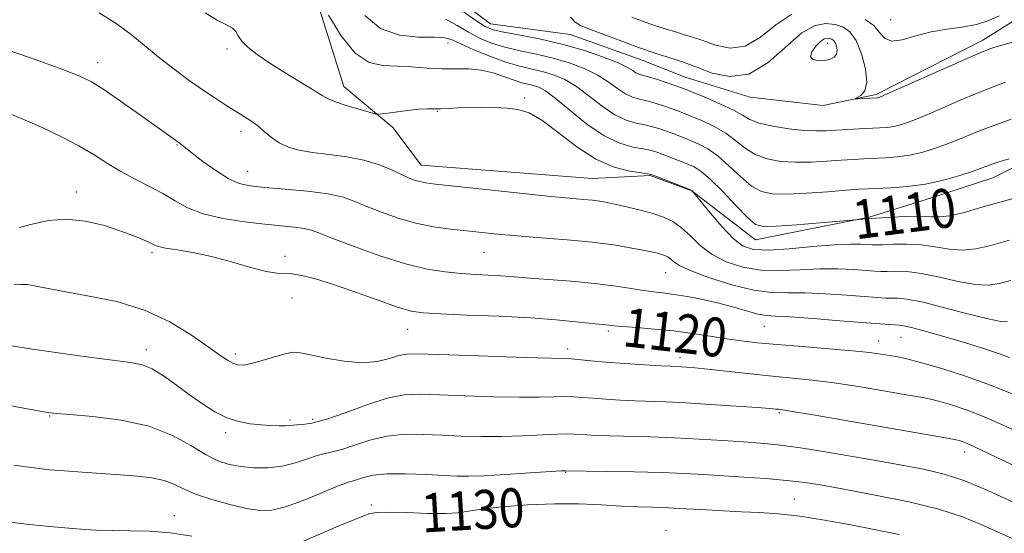
# Model space of a CAD drawing. Extents: x 2087300 to 2090200, y 339800 to 342700.
# Drawn here: x 2089665 to 2089867, y 341580 to 341686 of the extents above; entities that cross this region are included whole.
import ezdxf

# ---------------------------------------------------------------- set-up
doc = ezdxf.new("R2010")
doc.units = 0
doc.header["$MEASUREMENT"] = 0
for name, color, linetype, lineweight in [('DTM HARD BREAKLINE', 7, 'Continuous', 0), ('DTM SPOT ELEVATION', 2, 'Continuous', 13), ('INDEX CONTOUR', 41, 'Continuous', 13), ('INDEX CONTOUR LABEL', 244, 'Continuous', 0), ('INTERMEDIATE CONTOUR', 44, 'Continuous', 0)]:
    doc.layers.add(name, color=color, linetype=linetype, lineweight=lineweight)
doc.styles.add('Style-ITALICS', font='ITALICS.shx')

msp = doc.modelspace()

# ---------------------------------------------------------------- linework, layer by layer
at = {"layer": 'DTM HARD BREAKLINE'}
for points in [[(2089879.53, 341688.58, 1101.47), (2089880.42, 341682.42, 1102.49), (2089887.6, 341676.39, 1104.79), (2089882.01, 341667.26, 1107.09), (2089874.14, 341658.23, 1108.21), (2089864.23, 341653.2, 1108.75), (2089851.64, 341649.09, 1108.76), (2089838.87, 341645.12, 1109.9), (2089815.57, 341640.52, 1110.75), (2089802.48, 341650.55, 1112.04), (2089793.97, 341653.71, 1112.12), (2089782.13, 341653.04, 1112.97), (2089747.02, 341655.83, 1113.2), (2089741.2, 341663.54, 1112.29), (2089731.1, 341671.98, 1111.37), (2089723.99, 341694.62, 1109.9)], [(2089746.864, 341695.503, 1102.96), (2089761.208, 341684.772, 1103.17), (2089777.584, 341682.596, 1102.89), (2089792.337, 341677.32, 1102.82), (2089801.145, 341673.87, 1103.03), (2089814.463, 341669.762, 1102.47), (2089829.412, 341668.043, 1102.33), (2089840.285, 341670.304, 1101.77), (2089862.19, 341681.463, 1101.42), (2089869.482, 341686.051, 1101.21)]]:
    msp.add_polyline3d(points, dxfattribs=at)
at = {"layer": 'DTM SPOT ELEVATION'}
for p in [(2089843.26, 341685.65, 1098.9), (2089752.49, 341680.9, 1108.6), (2089830.4, 341680.8, 1104.7), (2089707.15, 341679.67, 1112.3), (2089680.62, 341676.82, 1115.4), (2089768.2, 341669.62, 1111.8), (2089750.34, 341666.83, 1112.1), (2089710.02, 341662.75, 1114.5), (2089696.92, 341659.95, 1116.1), (2089711.4, 341654.51, 1115.2), (2089676.25, 341650.28, 1119.4), (2089691.81, 341637.95, 1120.3), (2089759.87, 341637.91, 1116.9), (2089719.06, 341637.11, 1119.6), (2089797.11, 341633.74, 1116.9), (2089720.53, 341628.56, 1120.7), (2089744.23, 341622.13, 1120.8), (2089785.39, 341621.76, 1120.3), (2089817.41, 341622.76, 1118.9), (2089840.81, 341619.77, 1119.3), (2089845.39, 341620.51, 1118.9), (2089690.59, 341617.97, 1123.5), (2089777.03, 341618.11, 1121.5), (2089708.86, 341617.1, 1121.6), (2089800.1, 341616.29, 1121.5), (2089670.77, 341604.38, 1126.1), (2089720.06, 341603.53, 1123.7), (2089724.76, 341603.67, 1123.6), (2089820.47, 341605.05, 1124.2), (2089706.92, 341600.95, 1124.4), (2089858.45, 341596.96, 1124.6), (2089776.66, 341592.77, 1128.1), (2089754.74, 341588.64, 1128.8), (2089823.55, 341587.3, 1129.1), (2089736.74, 341586.11, 1129.7), (2089696.39, 341583.91, 1129.3), (2089797.2, 341580.88, 1131.3)]:
    msp.add_point(p, dxfattribs=at)
at = {"layer": 'INDEX CONTOUR'}
for points in [[(2089871.915, 341649.936, 1110), (2089866.415, 341648.428, 1110), (2089861.7841, 341647.093, 1110), (2089858.126, 341646.052, 1110), (2089855.3699, 341645.401, 1110), (2089853.357, 341645.185, 1110), (2089851.576, 341645.231, 1110), (2089849.428, 341645.316, 1110), (2089846.541, 341645.268, 1110), (2089843.441, 341645.124, 1110), (2089838.266, 341644.819, 1110), (2089836.133, 341644.583, 1110), (2089828.844, 341643.975, 1110), (2089824.014, 341643.587, 1110), (2089819.802, 341643.272, 1110), (2089817.191, 341643.196, 1110), (2089815.576, 341643.671, 1110), (2089813.953, 341645.049, 1110), (2089811.589, 341647.488, 1110), (2089808.831, 341650.381, 1110), (2089806.297, 341652.93, 1110), (2089804.434, 341654.541, 1110), (2089802.995, 341655.441, 1110), (2089801.565, 341656.063, 1110), (2089798.02, 341657.466, 1110), (2089796.391, 341658.095, 1110), (2089795.143, 341658.547, 1110), (2089793.99, 341658.872, 1110), (2089792.525, 341659.154, 1110), (2089790.431, 341659.523, 1110), (2089787.726, 341660.288, 1110), (2089784.5169, 341661.806, 1110), (2089780.969, 341664.248, 1110), (2089777.493, 341667.061, 1110), (2089774.561, 341669.507, 1110), (2089772.506, 341671.029, 1110), (2089771.113, 341671.794, 1110), (2089770.027, 341672.152, 1110), (2089768.933, 341672.4111, 1110), (2089767.658, 341672.728, 1110), (2089766.071, 341673.221, 1110), (2089764.081, 341673.949, 1110), (2089761.78, 341674.728, 1110), (2089759.304, 341675.319, 1110), (2089756.754, 341675.554, 1110), (2089754.096, 341675.569, 1110), (2089751.26, 341675.574, 1110), (2089748.216, 341675.724, 1110), (2089745.078, 341675.946, 1110), (2089742.002, 341676.1081, 1110), (2089739.097, 341676.225, 1110), (2089736.292, 341676.876, 1110), (2089733.471, 341678.787, 1110), (2089730.602, 341682.3429, 1110), (2089727.985, 341686.581, 1110)], [(2089823.002, 341686.79, 1100), (2089819.739, 341684.586, 1100), (2089816.583, 341682.0619, 1100), (2089813.46, 341680.229, 1100), (2089810.339, 341679.811, 1100), (2089807.375, 341680.414, 1100), (2089804.763, 341681.357, 1100), (2089802.632, 341682.099, 1100), (2089800.827, 341682.642, 1100), (2089799.1229, 341683.126, 1100), (2089797.3159, 341683.673, 1100), (2089795.281, 341684.338, 1100), (2089792.914, 341685.156, 1100), (2089790.1869, 341686.141, 1100)], [(2089865.566, 341686.467, 1100), (2089863.436, 341685.496, 1100), (2089860.863, 341684.665, 1100), (2089857.948, 341684.141, 1100), (2089854.815, 341683.74, 1100), (2089851.6, 341683.188, 1100), (2089848.462, 341682.339, 1100), (2089845.657, 341681.541, 1100), (2089843.471, 341681.271, 1100), (2089842.05, 341681.857, 1100), (2089841.01, 341683.045, 1100), (2089839.828, 341684.437, 1100), (2089838.087, 341685.696, 1100)], [(2089869.995, 341608.207, 1120), (2089863.034, 341610.942, 1120), (2089858.6171, 341612.499, 1120), (2089853.977, 341613.998, 1120), (2089849.884, 341615.22, 1120), (2089846.902, 341616.009, 1120), (2089844.78, 341616.472, 1120), (2089843.062, 341616.7771, 1120), (2089841.281, 341617.07, 1120), (2089838.924, 341617.39, 1120), (2089835.467, 341617.752, 1120), (2089830.636, 341618.162, 1120), (2089825.162, 341618.591, 1120), (2089820.029, 341619.005, 1120), (2089815.961, 341619.38, 1120), (2089812.665, 341619.757, 1120), (2089809.586, 341620.1931, 1120), (2089806.274, 341620.719, 1120), (2089802.674, 341621.279, 1120), (2089798.835, 341621.793, 1120), (2089794.8771, 341622.2, 1120), (2089791.217, 341622.501, 1120), (2089788.346, 341622.715, 1120), (2089786.599, 341622.861, 1120), (2089784.444, 341623.092, 1120), (2089783.365, 341623.197, 1120), (2089778.688, 341623.703, 1120), (2089774.669, 341624.085, 1120), (2089769.386, 341624.47, 1120), (2089762.959, 341624.802, 1120), (2089756.402, 341625.072, 1120), (2089750.952, 341625.285, 1120), (2089747.42, 341625.484, 1120), (2089744.926, 341625.874, 1120), (2089742.164, 341626.699, 1120), (2089738.19, 341628.098, 1120), (2089733.5089, 341629.783, 1120), (2089728.986, 341631.357, 1120), (2089725.319, 341632.503, 1120), (2089722.531, 341633.208, 1120), (2089720.475, 341633.5381, 1120), (2089717.37, 341633.654, 1120), (2089715.194, 341634.0039, 1120), (2089711.987, 341634.848, 1120), (2089708.08, 341635.9741, 1120), (2089703.989, 341637.065, 1120), (2089700.1879, 341637.875, 1120), (2089696.971, 341638.424, 1120), (2089694.5849, 341638.801, 1120), (2089693.151, 341639.099, 1120), (2089692.262, 341639.414, 1120), (2089691.381, 341639.845, 1120), (2089690.044, 341640.472, 1120), (2089688.087, 341641.2961, 1120), (2089685.4161, 341642.296, 1120), (2089682.013, 341643.402, 1120), (2089678.1559, 341644.328, 1120), (2089674.196, 341644.739, 1120), (2089670.46, 341644.427, 1120), (2089667.189, 341643.707, 1120), (2089664.601, 341643.0201, 1120)], [(2089845.001, 341580.057, 1130), (2089835.096, 341582.005, 1130), (2089829.728, 341583.012, 1130), (2089824.676, 341583.821, 1130), (2089820.275, 341584.313, 1130), (2089816.368, 341584.5699, 1130), (2089812.677, 341584.729, 1130), (2089809.019, 341584.898, 1130), (2089805.594, 341585.079, 1130), (2089798.683, 341585.478, 1130), (2089796.776, 341585.554, 1130), (2089794.404, 341585.621, 1130), (2089791.487, 341585.714, 1130), (2089788.018, 341585.875, 1130), (2089783.994, 341586.116, 1130), (2089779.424, 341586.3259, 1130), (2089774.318, 341586.365, 1130), (2089768.816, 341586.137, 1130), (2089763.565, 341585.721, 1130), (2089759.339, 341585.24, 1130), (2089754.527, 341584.489, 1130), (2089752.013, 341584.34, 1130), (2089748.2941, 341584.3851, 1130), (2089744.0671, 341584.525, 1130), (2089740.391, 341584.628, 1130), (2089738.021, 341584.579, 1130), (2089736.494, 341584.319, 1130), (2089735.044, 341583.804, 1130), (2089733.048, 341583.004, 1130), (2089730.467, 341581.938, 1130), (2089727.407, 341580.638, 1130), (2089720.824, 341577.764, 1130)], [(2089699.941, 341579.71, 1130), (2089695.565, 341580.394, 1130), (2089691.287, 341580.732, 1130), (2089687.2579, 341580.83, 1130), (2089683.596, 341580.8541, 1130), (2089680.34, 341580.943, 1130), (2089677.217, 341581.122, 1130), (2089673.875, 341581.3869, 1130), (2089670.073, 341581.734, 1130), (2089666.028, 341582.148, 1130), (2089662.069, 341582.6129, 1130)]]:
    msp.add_polyline3d(points, dxfattribs=at)
at = {"layer": 'INTERMEDIATE CONTOUR'}
for points in [[(2089867.937, 341632.164, 1114), (2089865.535, 341631.524, 1114), (2089863.2939, 341631.192, 1114), (2089860.631, 341631.315, 1114), (2089857.16, 341631.955, 1114), (2089853.284, 341632.838, 1114), (2089849.603, 341633.6, 1114), (2089846.601, 341633.974, 1114), (2089844.294, 341634.047, 1114), (2089842.581, 341634.003, 1114), (2089841.299, 341633.993, 1114), (2089840.032, 341634.051, 1114), (2089835.7419, 341634.374, 1114), (2089832.475, 341634.531, 1114), (2089828.733, 341634.539, 1114), (2089824.738, 341634.3491, 1114), (2089820.667, 341634.169, 1114), (2089816.687, 341634.27, 1114), (2089812.952, 341634.871, 1114), (2089809.572, 341635.966, 1114), (2089806.646, 341637.493, 1114), (2089804.23, 341639.35, 1114), (2089802.198, 341641.279, 1114), (2089800.379, 341642.979, 1114), (2089798.606, 341644.231, 1114), (2089796.711, 341645.133, 1114), (2089794.532, 341645.863, 1114), (2089791.991, 341646.557, 1114), (2089789.361, 341647.201, 1114), (2089787.003, 341647.738, 1114), (2089785.163, 341648.129, 1114), (2089783.64, 341648.403, 1114), (2089782.117, 341648.606, 1114), (2089780.227, 341648.792, 1114), (2089777.378, 341649.051, 1114), (2089772.9281, 341649.483, 1114), (2089766.61, 341650.14, 1114), (2089749.93, 341651.944, 1114), (2089747.889, 341652.201, 1114), (2089746.705, 341652.429, 1114), (2089745.626, 341652.745, 1114), (2089744.379, 341653.224, 1114), (2089742.808, 341653.933, 1114), (2089740.781, 341654.892, 1114), (2089738.257, 341655.937, 1114), (2089735.216, 341656.859, 1114), (2089731.71, 341657.507, 1114), (2089728.077, 341657.966, 1114), (2089724.725, 341658.379, 1114), (2089721.969, 341658.876, 1114), (2089719.745, 341659.529, 1114), (2089717.894, 341660.399, 1114), (2089716.274, 341661.509, 1114), (2089714.802, 341662.734, 1114), (2089713.4151, 341663.913, 1114), (2089712.0391, 341664.934, 1114), (2089710.572, 341665.886, 1114), (2089706.946, 341668.124, 1114), (2089704.6639, 341669.591, 1114), (2089702.044, 341671.349, 1114), (2089699.1091, 341673.413, 1114), (2089696.036, 341675.682, 1114), (2089693.04, 341678.025, 1114), (2089690.254, 341680.339, 1114), (2089687.477, 341682.614, 1114), (2089684.425, 341684.866, 1114), (2089680.952, 341687.061, 1114)], [(2089867.6709, 341640.424, 1112), (2089863.806, 341639.347, 1112), (2089860.728, 341638.6271, 1112), (2089858.001, 341638.358, 1112), (2089855.259, 341638.57, 1112), (2089852.43, 341639.034, 1112), (2089849.516, 341639.458, 1112), (2089846.572, 341639.621, 1112), (2089843.874, 341639.585, 1112), (2089841.752, 341639.488, 1112), (2089840.405, 341639.439, 1112), (2089839.501, 341639.453, 1112), (2089837.197, 341639.608, 1112), (2089835.029, 341639.63, 1112), (2089831.768, 341639.477, 1112), (2089827.325, 341639.096, 1112), (2089822.468, 341638.653, 1112), (2089818.182, 341638.371, 1112), (2089815.167, 341638.475, 1112), (2089813.007, 341639.196, 1112), (2089811.002, 341640.767, 1112), (2089808.654, 341643.254, 1112), (2089806.274, 341646.052, 1112), (2089802.58, 341650.569, 1112), (2089802.475, 341650.64, 1112), (2089802.082, 341650.806, 1112), (2089795.447, 341653.429, 1112), (2089794.369, 341653.835, 1112), (2089793.509, 341654.046, 1112), (2089792.161, 341654.233, 1112), (2089789.794, 341654.5901, 1112), (2089786.571, 341655.418, 1112), (2089782.8251, 341657.04, 1112), (2089778.892, 341659.601, 1112), (2089775.097, 341662.518, 1112), (2089771.767, 341665.026, 1112), (2089769.109, 341666.548, 1112), (2089766.849, 341667.26, 1112), (2089764.595, 341667.524, 1112), (2089762.061, 341667.645, 1112), (2089759.38, 341667.687, 1112), (2089756.792, 341667.6541, 1112), (2089754.497, 341667.558, 1112), (2089752.542, 341667.445, 1112), (2089750.934, 341667.371, 1112), (2089748.2781, 341667.359, 1112), (2089746.539, 341667.262, 1112), (2089744.19, 341667.018, 1112), (2089741.681, 341666.701, 1112), (2089739.631, 341666.423, 1112), (2089738.4319, 341666.284, 1112), (2089737.575, 341666.352, 1112), (2089736.324, 341666.685, 1112), (2089734.1861, 341667.301, 1112), (2089731.634, 341668.062, 1112), (2089729.385, 341668.791, 1112), (2089727.91, 341669.389, 1112), (2089726.706, 341670.071, 1112), (2089725.027, 341671.131, 1112), (2089719.116, 341674.737, 1112), (2089715.936, 341676.736, 1112), (2089713.3509, 341678.494, 1112), (2089711.444, 341679.986, 1112), (2089710.187, 341681.249, 1112), (2089709.4879, 341682.316, 1112), (2089709, 341683.207, 1112), (2089708.313, 341683.939, 1112), (2089707.08, 341684.592, 1112), (2089705.206, 341685.505, 1112), (2089702.663, 341687.079, 1112)], [(2089867.587, 341657.121, 1108), (2089865.252, 341656.392, 1108), (2089863.5429, 341655.814, 1108), (2089862.052, 341655.2729, 1108), (2089860.176, 341654.607, 1108), (2089857.468, 341653.716, 1108), (2089854.103, 341652.755, 1108), (2089850.413, 341651.938, 1108), (2089846.725, 341651.428, 1108), (2089843.356, 341651.169, 1108), (2089838.634, 341650.967, 1108), (2089836.774, 341650.858, 1108), (2089834.213, 341650.668, 1108), (2089830.422, 341650.371, 1108), (2089826.0431, 341650.059, 1108), (2089822.01, 341649.857, 1108), (2089819.013, 341649.901, 1108), (2089816.766, 341650.384, 1108), (2089814.74, 341651.516, 1108), (2089812.523, 341653.384, 1108), (2089810.175, 341655.598, 1108), (2089807.873, 341657.647, 1108), (2089805.758, 341659.139, 1108), (2089803.8291, 341660.162, 1108), (2089802.048, 341660.922, 1108), (2089800.382, 341661.592, 1108), (2089798.815, 341662.205, 1108), (2089797.336, 341662.761, 1108), (2089795.917, 341663.259, 1108), (2089794.47, 341663.698, 1108), (2089792.889, 341664.076, 1108), (2089791.085, 341664.4389, 1108), (2089789.026, 341665.027, 1108), (2089786.695, 341666.127, 1108), (2089784.111, 341667.899, 1108), (2089781.426, 341669.993, 1108), (2089778.8309, 341671.933, 1108), (2089776.462, 341673.35, 1108), (2089774.245, 341674.3039, 1108), (2089772.057, 341674.964, 1108), (2089767.25, 341676.098, 1108), (2089764.357, 341676.942, 1108), (2089761.068, 341678.139, 1108), (2089757.813, 341679.48, 1108), (2089755.138, 341680.676, 1108), (2089753.352, 341681.4969, 1108), (2089751.837, 341681.947, 1108), (2089749.739, 341682.091, 1108), (2089746.474, 341682.087, 1108), (2089742.523, 341682.4581, 1108), (2089738.635, 341683.823, 1108), (2089735.429, 341686.528, 1108)], [(2089866.84, 341672.843, 1104), (2089865.42, 341672.289, 1104), (2089863.636, 341671.622, 1104), (2089861.05, 341670.589, 1104), (2089857.434, 341669.049, 1104), (2089853.398, 341667.296, 1104), (2089849.759, 341665.735, 1104), (2089847.133, 341664.678, 1104), (2089845.318, 341664.061, 1104), (2089843.91, 341663.73, 1104), (2089842.544, 341663.5449, 1104), (2089841.017, 341663.437, 1104), (2089836.903, 341663.246, 1104), (2089834.447, 341663.121, 1104), (2089830.02, 341662.866, 1104), (2089827.945, 341662.826, 1104), (2089825.472, 341662.947, 1104), (2089822.374, 341663.287, 1104), (2089819.111, 341663.808, 1104), (2089816.314, 341664.451, 1104), (2089814.392, 341665.178, 1104), (2089812.8641, 341666.032, 1104), (2089811.024, 341667.08, 1104), (2089808.407, 341668.336, 1104), (2089805.496, 341669.605, 1104), (2089803.014, 341670.641, 1104), (2089801.454, 341671.28, 1104), (2089800.404, 341671.6831, 1104), (2089799.225, 341672.093, 1104), (2089797.465, 341672.683, 1104), (2089795.431, 341673.35, 1104), (2089793.618, 341673.919, 1104), (2089792.394, 341674.272, 1104), (2089791.626, 341674.506, 1104), (2089791.052, 341674.77, 1104), (2089790.393, 341675.199, 1104), (2089789.292, 341675.856, 1104), (2089787.371, 341676.785, 1104), (2089784.373, 341677.992, 1104), (2089780.511, 341679.325, 1104), (2089776.118, 341680.59, 1104), (2089771.559, 341681.633, 1104), (2089767.333, 341682.449, 1104), (2089763.969, 341683.07, 1104), (2089761.769, 341683.579, 1104), (2089760.129, 341684.266, 1104), (2089758.214, 341685.474, 1104), (2089755.447, 341687.386, 1104)], [(2089869.313, 341681.326, 1102), (2089865.359, 341680.25, 1102), (2089864.221, 341679.906, 1102), (2089863.596, 341679.678, 1102), (2089861.63, 341678.856, 1102), (2089858.948, 341677.688, 1102), (2089841.966, 341670.158, 1102), (2089840.926, 341669.714, 1102), (2089840.659, 341669.626, 1102), (2089840.496, 341669.606, 1102), (2089836.557, 341669.411, 1102), (2089836.061, 341669.3969, 1102), (2089836.029, 341669.463, 1102), (2089836.434, 341669.667, 1102), (2089837.189, 341670.1089, 1102), (2089837.966, 341671.057, 1102), (2089838.374, 341672.824, 1102), (2089838.125, 341675.545, 1102), (2089837.334, 341678.6459, 1102), (2089836.212, 341681.376, 1102), (2089834.933, 341683.164, 1102), (2089833.5, 341684.155, 1102), (2089831.876, 341684.672, 1102), (2089830.009, 341684.903, 1102), (2089827.785, 341684.493, 1102), (2089825.08, 341682.951, 1102), (2089818.13, 341676.844, 1102), (2089814.204, 341674.508, 1102), (2089810.263, 341673.971, 1102), (2089806.679, 341674.691, 1102), (2089803.8639, 341675.766, 1102), (2089802.055, 341676.487, 1102), (2089800.802, 341676.9219, 1102), (2089799.479, 341677.334, 1102), (2089797.57, 341677.943, 1102), (2089795.001, 341678.798, 1102), (2089791.805, 341679.906, 1102), (2089788.117, 341681.233, 1102), (2089784.471, 341682.58, 1102), (2089781.504, 341683.7029, 1102), (2089779.653, 341684.467, 1102), (2089778.553, 341685.156, 1102), (2089777.643, 341686.159, 1102)], [(2089868.034, 341665.227, 1106), (2089865.641, 341664.387, 1106), (2089863.151, 341663.491, 1106), (2089860.489, 341662.431, 1106), (2089857.725, 341661.284, 1106), (2089854.968, 341660.171, 1106), (2089852.301, 341659.197, 1106), (2089849.711, 341658.408, 1106), (2089847.1621, 341657.834, 1106), (2089844.635, 341657.487, 1106), (2089842.186, 341657.303, 1106), (2089837.769, 341657.106, 1106), (2089835.61, 341656.99, 1106), (2089833.153, 341656.8281, 1106), (2089830.221, 341656.618, 1106), (2089826.994, 341656.442, 1106), (2089823.7409, 341656.402, 1106), (2089820.693, 341656.594, 1106), (2089817.938, 341657.0959, 1106), (2089815.527, 341657.984, 1106), (2089813.458, 341659.281, 1106), (2089811.519, 341660.815, 1106), (2089809.449, 341662.363, 1106), (2089807.083, 341663.737, 1106), (2089804.663, 341664.883, 1106), (2089802.531, 341665.782, 1106), (2089800.918, 341666.436, 1106), (2089799.61, 341666.944, 1106), (2089798.281, 341667.427, 1106), (2089796.691, 341667.971, 1106), (2089794.951, 341668.524, 1106), (2089793.254, 341668.997, 1106), (2089791.74, 341669.356, 1106), (2089790.326, 341669.766, 1106), (2089788.874, 341670.449, 1106), (2089787.252, 341671.5491, 1106), (2089785.359, 341672.924, 1106), (2089783.101, 341674.359, 1106), (2089780.417, 341675.671, 1106), (2089777.378, 341676.814, 1106), (2089774.087, 341677.777, 1106), (2089770.665, 341678.567, 1106), (2089767.291, 341679.274, 1106), (2089764.163, 341680.0059, 1106), (2089761.419, 341680.859, 1106), (2089758.971, 341681.873, 1106), (2089756.676, 341683.075, 1106), (2089754.4, 341684.441, 1106), (2089752.056, 341685.746, 1106)], [(2089829.765, 341677.293, 1104), (2089830.87, 341677.541, 1104), (2089831.693, 341677.972, 1104), (2089832.184, 341678.598, 1104), (2089832.319, 341679.398, 1104), (2089832.187, 341680.2361, 1104), (2089831.907, 341680.949, 1104), (2089831.575, 341681.413, 1104), (2089831.204, 341681.67, 1104), (2089830.783, 341681.804, 1104), (2089830.293, 341681.858, 1104), (2089829.681, 341681.708, 1104), (2089828.883, 341681.192, 1104), (2089827.913, 341680.228, 1104), (2089827.094, 341679.072, 1104), (2089826.826, 341678.06, 1104), (2089827.378, 341677.459, 1104), (2089828.489, 341677.237, 1104), (2089829.765, 341677.293, 1104)], [(2089867.264, 341623.701, 1116), (2089865.86, 341623.757, 1116), (2089863.261, 341624.271, 1116), (2089859.062, 341625.341, 1116), (2089854.138, 341626.641, 1116), (2089849.691, 341627.743, 1116), (2089846.631, 341628.327, 1116), (2089844.714, 341628.51, 1116), (2089843.41, 341628.519, 1116), (2089842.194, 341628.546, 1116), (2089840.562, 341628.648, 1116), (2089834.287, 341629.14, 1116), (2089829.921, 341629.432, 1116), (2089825.697, 341629.601, 1116), (2089822.15, 341629.602, 1116), (2089818.8659, 341629.684, 1116), (2089815.193, 341630.169, 1116), (2089810.738, 341631.265, 1116), (2089806.154, 341632.714, 1116), (2089802.351, 341634.144, 1116), (2089799.996, 341635.256, 1116), (2089798.773, 341636.051, 1116), (2089798.125, 341636.607, 1116), (2089797.574, 341636.996, 1116), (2089796.986, 341637.276, 1116), (2089796.31, 341637.502, 1116), (2089795.465, 341637.729, 1116), (2089794.255, 341638.004, 1116), (2089792.452, 341638.375, 1116), (2089789.864, 341638.869, 1116), (2089786.422, 341639.434, 1116), (2089782.093, 341639.996, 1116), (2089776.961, 341640.495, 1116), (2089771.594, 341640.931, 1116), (2089766.682, 341641.313, 1116), (2089762.719, 341641.656, 1116), (2089759.424, 341641.981, 1116), (2089756.323, 341642.311, 1116), (2089753.033, 341642.682, 1116), (2089749.538, 341643.1861, 1116), (2089745.917, 341643.928, 1116), (2089742.274, 341644.964, 1116), (2089738.835, 341646.165, 1116), (2089735.851, 341647.35, 1116), (2089733.418, 341648.375, 1116), (2089731.001, 341649.224, 1116), (2089727.9059, 341649.915, 1116), (2089723.709, 341650.466, 1116), (2089719.067, 341650.9, 1116), (2089714.91, 341651.237, 1116), (2089711.899, 341651.545, 1116), (2089709.631, 341652.059, 1116), (2089707.438, 341653.057, 1116), (2089704.853, 341654.688, 1116), (2089702.207, 341656.5819, 1116), (2089700.03, 341658.237, 1116), (2089698.712, 341659.274, 1116), (2089697.555, 341660.2281, 1116), (2089689.193, 341666.221, 1116), (2089685.336, 341668.952, 1116), (2089681.889, 341671.332, 1116), (2089679.3821, 341672.913, 1116), (2089676.976, 341674.077, 1116), (2089673.486, 341675.413, 1116), (2089668.196, 341677.314, 1116), (2089662.25, 341679.398, 1116)], [(2089867.688, 341616.362, 1118), (2089865.844, 341617.019, 1118), (2089863.337, 341617.862, 1118), (2089860.221, 341618.853, 1118), (2089856.764, 341619.91, 1118), (2089853.257, 341620.945, 1118), (2089850.063, 341621.851, 1118), (2089847.564, 341622.515, 1118), (2089846.004, 341622.866, 1118), (2089845.053, 341622.995, 1118), (2089844.24, 341623.034, 1118), (2089843.088, 341623.1, 1118), (2089841.093, 341623.246, 1118), (2089832.832, 341623.907, 1118), (2089827.368, 341624.333, 1118), (2089822.6619, 341624.664, 1118), (2089819.653, 341624.826, 1118), (2089817.78, 341624.961, 1118), (2089816.11, 341625.264, 1118), (2089813.895, 341625.868, 1118), (2089811.137, 341626.673, 1118), (2089808.022, 341627.515, 1118), (2089804.753, 341628.258, 1118), (2089801.592, 341628.861, 1118), (2089798.816, 341629.306, 1118), (2089796.589, 341629.597, 1118), (2089794.638, 341629.8249, 1118), (2089792.578, 341630.1, 1118), (2089790.07, 341630.501, 1118), (2089786.963, 341630.9841, 1118), (2089783.152, 341631.475, 1118), (2089778.668, 341631.912, 1118), (2089774.092, 341632.281, 1118), (2089770.141, 341632.582, 1118), (2089765.217, 341632.998, 1118), (2089763.247, 341633.141, 1118), (2089758.187, 341633.403, 1118), (2089755.178, 341633.593, 1118), (2089751.92, 341633.899, 1118), (2089748.203, 341634.493, 1118), (2089743.757, 341635.572, 1118), (2089738.516, 341637.227, 1118), (2089733.24, 341639.11, 1118), (2089728.894, 341640.767, 1118), (2089726.144, 341641.852, 1118), (2089724.4551, 341642.461, 1118), (2089722.991, 341642.801, 1118), (2089721.0419, 341643.057, 1118), (2089714.9411, 341643.677, 1118), (2089710.729, 341644.185, 1118), (2089706.279, 341644.895, 1118), (2089702.2439, 341645.851, 1118), (2089699.084, 341647.072, 1118), (2089696.504, 341648.478, 1118), (2089694.016, 341649.965, 1118), (2089691.251, 341651.455, 1118), (2089688.31, 341652.959, 1118), (2089685.411, 341654.516, 1118), (2089682.684, 341656.157, 1118), (2089679.906, 341657.896, 1118), (2089676.762, 341659.741, 1118), (2089673.079, 341661.666, 1118), (2089669.237, 341663.507, 1118), (2089665.7559, 341665.0681, 1118), (2089663.0361, 341666.176, 1118)], [(2089870.396, 341600.643, 1122), (2089866.367, 341602.44, 1122), (2089862.481, 341604.15, 1122), (2089858.971, 341605.531, 1122), (2089855.975, 341606.564, 1122), (2089853.608, 341607.281, 1122), (2089851.817, 341607.7449, 1122), (2089849.872, 341608.136, 1122), (2089846.88, 341608.66, 1122), (2089842.261, 341609.454, 1122), (2089836.709, 341610.372, 1122), (2089831.2339, 341611.198, 1122), (2089826.588, 341611.776, 1122), (2089822.485, 341612.189, 1122), (2089818.379, 341612.579, 1122), (2089813.918, 341613.047, 1122), (2089805.773, 341613.953, 1122), (2089803.143, 341614.223, 1122), (2089801.442, 341614.37, 1122), (2089800.334, 341614.442, 1122), (2089798.229, 341614.543, 1122), (2089796.123, 341614.66, 1122), (2089792.778, 341614.863, 1122), (2089788.764, 341615.127, 1122), (2089784.879, 341615.411, 1122), (2089781.769, 341615.677, 1122), (2089777.833, 341616.0489, 1122), (2089776.575, 341616.122, 1122), (2089770.804, 341616.277, 1122), (2089764.379, 341616.4801, 1122), (2089756.87, 341616.733, 1122), (2089746.254, 341617.1, 1122), (2089744.015, 341617.053, 1122), (2089742.429, 341616.736, 1122), (2089740.503, 341616.135, 1122), (2089737.999, 341615.525, 1122), (2089734.865, 341615.258, 1122), (2089731.167, 341615.57, 1122), (2089727.436, 341616.238, 1122), (2089724.319, 341616.924, 1122), (2089722.243, 341617.343, 1122), (2089720.739, 341617.419, 1122), (2089719.121, 341617.129, 1122), (2089716.901, 341616.4961, 1122), (2089714.402, 341615.731, 1122), (2089712.147, 341615.095, 1122), (2089710.525, 341614.793, 1122), (2089709.372, 341614.831, 1122), (2089708.39, 341615.162, 1122), (2089707.272, 341615.779, 1122), (2089705.688, 341616.84, 1122), (2089703.3, 341618.544, 1122), (2089699.855, 341620.961, 1122), (2089695.448, 341623.662, 1122), (2089690.258, 341626.089, 1122), (2089684.55, 341627.819, 1122), (2089678.926, 341628.97, 1122), (2089674.075, 341629.794, 1122), (2089670.506, 341630.487, 1122), (2089668.0261, 341631.021, 1122), (2089666.263, 341631.311, 1122), (2089664.855, 341631.324, 1122), (2089663.471, 341631.232, 1122)], [(2089870.798, 341593.079, 1124), (2089861.928, 341597.358, 1124), (2089859.325, 341598.564, 1124), (2089857.973, 341599.129, 1124), (2089857.333, 341599.342, 1124), (2089856.731, 341599.482, 1124), (2089854.965, 341599.801, 1124), (2089827.001, 341604.644, 1124), (2089822.671, 341605.376, 1124), (2089820.859, 341605.663, 1124), (2089820.28, 341605.734, 1124), (2089819.756, 341605.785, 1124), (2089818.524, 341605.888, 1124), (2089815.927, 341606.084, 1124), (2089811.599, 341606.393, 1124), (2089806.347, 341606.744, 1124), (2089801.271, 341607.048, 1124), (2089797.202, 341607.24, 1124), (2089790.916, 341607.465, 1124), (2089787.841, 341607.614, 1124), (2089784.839, 341607.796, 1124), (2089782.184, 341607.988, 1124), (2089780.054, 341608.164, 1124), (2089778.223, 341608.294, 1124), (2089776.367, 341608.345, 1124), (2089774.154, 341608.305, 1124), (2089771.21, 341608.236, 1124), (2089767.152, 341608.219, 1124), (2089761.831, 341608.314, 1124), (2089756.033, 341608.4891, 1124), (2089750.778, 341608.689, 1124), (2089746.773, 341608.825, 1124), (2089743.474, 341608.678, 1124), (2089740.021, 341607.995, 1124), (2089735.827, 341606.6499, 1124), (2089731.38, 341605.031, 1124), (2089727.436, 341603.652, 1124), (2089724.578, 341602.898, 1124), (2089722.695, 341602.625, 1124), (2089721.502, 341602.561, 1124), (2089720.712, 341602.484, 1124), (2089720.027, 341602.389, 1124), (2089719.147, 341602.321, 1124), (2089717.839, 341602.318, 1124), (2089716.134, 341602.387, 1124), (2089714.134, 341602.527, 1124), (2089711.929, 341602.76, 1124), (2089709.582, 341603.2019, 1124), (2089707.147, 341603.995, 1124), (2089704.6639, 341605.236, 1124), (2089702.121, 341606.852, 1124), (2089699.489, 341608.725, 1124), (2089696.78, 341610.712, 1124), (2089694.151, 341612.562, 1124), (2089691.8, 341614.001, 1124), (2089689.759, 341614.851, 1124), (2089687.4051, 341615.336, 1124), (2089678.918, 341616.4291, 1124), (2089673.0161, 341617.233, 1124), (2089667.2631, 341618.066, 1124), (2089662.48, 341618.821, 1124)], [(2089868.257, 341586.729, 1126), (2089863.34, 341589.002, 1126), (2089858.507, 341591.027, 1126), (2089854.2751, 341592.44, 1126), (2089850.027, 341593.452, 1126), (2089844.858, 341594.418, 1126), (2089838.236, 341595.5911, 1126), (2089831.0999, 341596.815, 1126), (2089824.761, 341597.833, 1126), (2089820.14, 341598.458, 1126), (2089816.598, 341598.801, 1126), (2089813.109, 341599.0419, 1126), (2089808.877, 341599.322, 1126), (2089804.039, 341599.622, 1126), (2089798.96, 341599.883, 1126), (2089794.001, 341600.062, 1126), (2089785.709, 341600.27, 1126), (2089782.905, 341600.365, 1126), (2089780.914, 341600.465, 1126), (2089778.339, 341600.651, 1126), (2089776.984, 341600.69, 1126), (2089774.902, 341600.642, 1126), (2089767.778, 341600.297, 1126), (2089763.5, 341600.161, 1126), (2089759.282, 341600.149, 1126), (2089755.196, 341600.245, 1126), (2089751.232, 341600.412, 1126), (2089747.381, 341600.586, 1126), (2089743.637, 341600.596, 1126), (2089739.992, 341600.244, 1126), (2089736.48, 341599.421, 1126), (2089733.302, 341598.389, 1126), (2089730.7, 341597.497, 1126), (2089728.802, 341596.988, 1126), (2089727.275, 341596.675, 1126), (2089725.675, 341596.263, 1126), (2089723.648, 341595.554, 1126), (2089721.214, 341594.724, 1126), (2089718.484, 341594.045, 1126), (2089715.583, 341593.728, 1126), (2089712.6869, 341593.739, 1126), (2089709.982, 341593.984, 1126), (2089707.577, 341594.413, 1126), (2089705.26, 341595.168, 1126), (2089702.738, 341596.435, 1126), (2089699.729, 341598.292, 1126), (2089695.975, 341600.3831, 1126), (2089691.229, 341602.2409, 1126), (2089685.48, 341603.507, 1126), (2089679.664, 341604.253, 1126), (2089674.956, 341604.656, 1126), (2089672.209, 341604.8751, 1126), (2089670.981, 341604.987, 1126), (2089670.509, 341605.049, 1126), (2089670.017, 341605.132, 1126), (2089660.509, 341606.818, 1126)], [(2089869.55, 341578.595, 1128), (2089862.019, 341582.0319, 1128), (2089858.026, 341583.656, 1128), (2089853.136, 341585.22, 1128), (2089847.029, 341586.715, 1128), (2089840.453, 341588.071, 1128), (2089834.424, 341589.206, 1128), (2089829.666, 341590.063, 1128), (2089825.742, 341590.6869, 1128), (2089821.922, 341591.152, 1128), (2089817.664, 341591.521, 1128), (2089813.176, 341591.826, 1128), (2089804.913, 341592.335, 1128), (2089800.928, 341592.555, 1128), (2089796.289, 341592.743, 1128), (2089790.693, 341592.891, 1128), (2089785.032, 341593.001, 1128), (2089776.624, 341593.138, 1128), (2089775.745, 341593.086, 1128), (2089769.313, 341592.67, 1128), (2089764.347, 341592.359, 1128), (2089759.8481, 341592.104, 1128), (2089756.734, 341591.984, 1128), (2089754.358, 341592.001, 1128), (2089751.685, 341592.136, 1128), (2089747.989, 341592.348, 1128), (2089743.8, 341592.514, 1128), (2089739.962, 341592.492, 1128), (2089737.133, 341592.193, 1128), (2089735.224, 341591.748, 1128), (2089733.965, 341591.342, 1128), (2089733.026, 341591.078, 1128), (2089731.855, 341590.724, 1128), (2089729.847, 341589.966, 1128), (2089726.634, 341588.622, 1128), (2089722.802, 341587.043, 1128), (2089719.176, 341585.716, 1128), (2089716.336, 341585.025, 1128), (2089713.879, 341584.953, 1128), (2089711.155, 341585.38, 1128), (2089707.731, 341586.183, 1128), (2089704.038, 341587.2201, 1128), (2089700.726, 341588.346, 1128), (2089698.245, 341589.429, 1128), (2089696.264, 341590.383, 1128), (2089694.254, 341591.139, 1128), (2089691.781, 341591.653, 1128), (2089688.7811, 341591.994, 1128), (2089685.286, 341592.2609, 1128), (2089677.438, 341592.809, 1128), (2089673.836, 341593.074, 1128), (2089670.776, 341593.336, 1128), (2089667.601, 341593.699, 1128), (2089663.439, 341594.296, 1128)]]:
    msp.add_polyline3d(points, dxfattribs=at)

# ---------------------------------------------------------------- texts
at = {"layer": 'INDEX CONTOUR LABEL', "style": 'Style-ITALICS', "width": 0.875}
for s, rotation, p in [('1110', 7.4, (2089836.109, 341640.569, 1110)), ('1120', 353.4, (2089788.094, 341618.726, 1120)), ('1130', 3.4, (2089747.232, 341580.435, 1130))]:
    msp.add_text(s, height=8, rotation=rotation, dxfattribs=at).set_placement(p)

doc.saveas('drawing.dxf')
